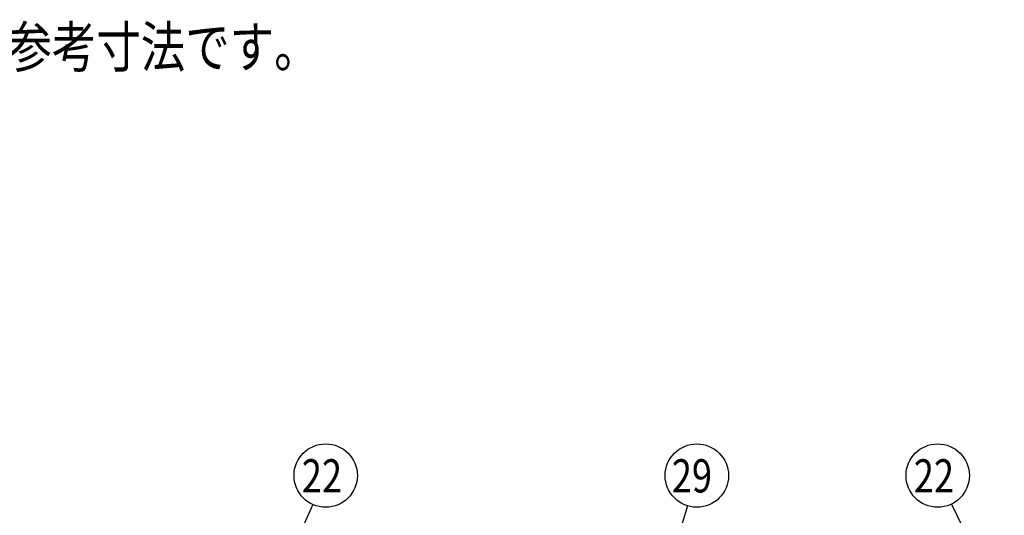
# Model space of a CAD drawing. Units: millimetres. Extents: x 231 to 7306, y 33 to 5272.
# Drawn here: x 1837 to 3166, y 1144 to 1813 of the extents above; entities that cross this region are included whole.
import ezdxf

# ---------------------------------------------------------------- set-up
doc = ezdxf.new("R2010")
doc.units = ezdxf.units.MM
doc.header["$LTSCALE"] = 200
doc.layers.add('MOJI', color=6, linetype='Continuous')
doc.layers.add('SUNPOU', color=4, linetype='Continuous')
doc.styles.add('EXT08', font='ROMANS', dxfattribs={"width": 0.8, "bigfont": 'EXTFONT'})

msp = doc.modelspace()

# ---------------------------------------------------------------- linework, layer by layer
at = {"layer": 'SUNPOU'}
for p, q in [((2232.29862, 1159.00202), (2165.96004, 1011.8627)), ((2738.46209, 1157.07497), (2652.58318, 874.90298)), ((3094.67034, 1159.47977), (3165.97119, 1011.8627))]:
    msp.add_line(p, q, dxfattribs=at)
for centre in [(2249.88235, 1198.00282), (2750.91846, 1198.00282), (3076.06323, 1198.00282)]:
    msp.add_circle(centre, 42.78142, dxfattribs=at)

# ---------------------------------------------------------------- texts
at = {"layer": 'MOJI', "style": 'EXT08', "width": 0.8}
msp.add_text('注）基礎の大きさは参考寸法です。', height=55, dxfattribs=at).set_placement((1279.90068, 1749.01508))
at = {"layer": 'SUNPOU', "style": 'EXT08', "width": 0.8}
for s, p in [('22', (2217.6363, 1175.18698)), ('29', (2717.15235, 1175.18698)), ('22', (3043.81719, 1175.18698))]:
    msp.add_text(s, height=44.801618, dxfattribs=at).set_placement(p)

doc.saveas('drawing.dxf')
